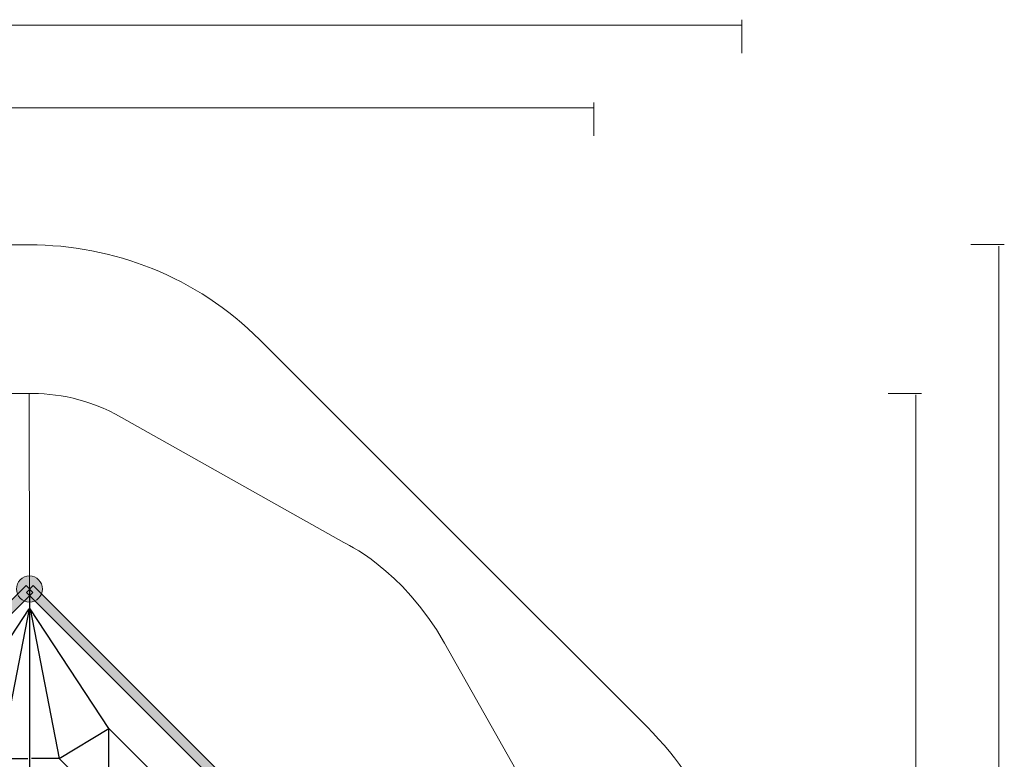
# Model space of a CAD drawing. Units: inches. Extents: x 55 to 257, y -161 to -19.
# Drawn here: x 179 to 255, y -78 to -21 of the extents above; entities that cross this region are included whole.
import ezdxf

# ---------------------------------------------------------------- set-up
doc = ezdxf.new("R2010")
doc.units = ezdxf.units.IN
doc.header["$MEASUREMENT"] = 0
doc.layers.add('Work Layer', color=7, linetype='Continuous')

# ---------------------------------------------------------------- blocks, each defined once
blk = doc.blocks.new('block 8')
at = {"layer": 'Work Layer'}
h = blk.add_hatch(color=7, dxfattribs=at)
h.dxf.hatch_style = 2
edge = h.paths.add_edge_path()
edge.add_spline(control_points=[(180.885, -64.877), (180.885, -65.429), (180.437, -65.877), (179.885, -65.877), (179.333, -65.877), (178.885, -65.429), (178.885, -64.877), (178.885, -64.324), (179.333, -63.877), (179.885, -63.877), (180.437, -63.877), (180.885, -64.324), (180.885, -64.877)], knot_values=[0, 0, 0, 0, 1, 1, 1, 2, 2, 2, 3, 3, 3, 4, 4, 4, 4], degree=3, periodic=1)
h = blk.add_hatch(color=7, dxfattribs=at)
h.dxf.hatch_style = 2
h.paths.add_polyline_path([(180.153, -65.14), (151.869, -93.424), (151.339, -92.894), (179.623, -64.609)])
h = blk.add_hatch(color=7, dxfattribs=at)
h.dxf.hatch_style = 2
h.paths.add_polyline_path([(180.179, -64.609), (208.464, -92.894), (207.933, -93.424), (179.649, -65.14)])
at = {"layer": 'Work Layer', "lineweight": 0}
for points in [[(180.153, -65.14), (151.869, -93.424), (151.339, -92.894), (179.623, -64.609), (180.153, -65.14)], [(180.179, -64.609), (208.464, -92.894), (207.933, -93.424), (179.649, -65.14), (180.179, -64.609)]]:
    blk.add_lwpolyline(points, dxfattribs=at)
at = {"layer": 'Work Layer', "color": 7, "lineweight": 25}
for points in [[(179.885, -64.877), (179.885, -93.136)], [(173.826, -75.583), (179.86, -66.394)], [(179.86, -66.394), (177.647, -77.875)], [(185.977, -75.583), (179.942, -66.394)], [(179.942, -66.394), (182.155, -77.875)], [(182.155, -77.875), (185.977, -75.583)], [(185.977, -86.978), (185.977, -75.583)], [(185.977, -75.583), (197.402, -87.008)], [(177.647, -77.875), (179.761, -77.875)], [(182.155, -77.875), (180.041, -77.875)], [(184.445, -80.165), (182.155, -77.875)]]:
    blk.add_lwpolyline(points, dxfattribs=at)
at = {"layer": 'Work Layer', "lineweight": 0}
blk.add_open_spline([(180.885, -64.877), (180.885, -65.429), (180.437, -65.877), (179.885, -65.877), (179.333, -65.877), (178.885, -65.429), (178.885, -64.877), (178.885, -64.324), (179.333, -63.877), (179.885, -63.877), (180.437, -63.877), (180.885, -64.324), (180.885, -64.877)], degree=3, knots=[0, 0, 0, 0, 1, 1, 1, 2, 2, 2, 3, 3, 3, 4, 4, 4, 4], dxfattribs=at)

msp = doc.modelspace()

# ---------------------------------------------------------------- linework, layer by layer
at = {"layer": 'Work Layer', "color": 102, "lineweight": 9}
for points in [[(68.818, -21.616), (234.554, -21.616)], [(234.527, -21.191), (234.527, -23.749)], [(254.657, -38.453), (252.1, -38.453)], [(254.232, -38.575), (254.232, -147.84)]]:
    msp.add_lwpolyline(points, dxfattribs=at)
at = {"layer": 'Work Layer', "color": 1, "lineweight": 9}
for points in [[(223.181, -27.541), (223.181, -30.099)], [(80.091, -27.966), (223.182, -27.966)], [(179.867, -49.871), (179.902, -64.842)], [(248.307, -49.871), (245.749, -49.871)], [(247.882, -49.977), (247.882, -136.518)]]:
    msp.add_lwpolyline(points, dxfattribs=at)
at = {"layer": 'Work Layer', "color": 102, "lineweight": 9}
msp.add_open_spline([(179.885, -38.468), (186.293, -38.468), (192.701, -40.899), (197.563, -45.76), (197.563, -45.76), (212.412, -60.609), (212.412, -60.609), (212.412, -60.609), (227.261, -75.458), (227.261, -75.458), (232.122, -80.32), (234.553, -86.728), (234.553, -93.136), (234.553, -99.544), (232.122, -105.952), (227.261, -110.814), (227.261, -110.814), (212.412, -125.663), (212.412, -125.663), (212.412, -125.663), (197.563, -140.512), (197.563, -140.512), (192.701, -145.374), (186.293, -147.804), (179.885, -147.804), (179.885, -147.804), (123.285, -147.804), (123.285, -147.804), (116.877, -147.804), (110.469, -145.374), (105.607, -140.512), (105.607, -140.512), (90.758, -125.663), (90.758, -125.663), (90.758, -125.663), (75.909, -110.814), (75.909, -110.814), (71.047, -105.952), (68.617, -99.544), (68.617, -93.136), (68.617, -86.728), (71.047, -80.32), (75.909, -75.458), (75.909, -75.458), (90.758, -60.609), (90.758, -60.609), (90.758, -60.609), (105.607, -45.76), (105.607, -45.76), (110.469, -40.899), (116.877, -38.468), (123.285, -38.468), (123.285, -38.468), (179.885, -38.468), (179.885, -38.468)], degree=3, knots=[0, 0, 0, 0, 1, 1, 1, 2, 2, 2, 3, 3, 3, 4, 4, 4, 5, 5, 5, 6, 6, 6, 7, 7, 7, 8, 8, 8, 9, 9, 9, 10, 10, 10, 11, 11, 11, 12, 12, 12, 13, 13, 13, 14, 14, 14, 15, 15, 15, 16, 16, 16, 17, 17, 17, 18, 18, 18, 18], dxfattribs=at)
at = {"layer": 'Work Layer', "color": 1, "lineweight": 9}
msp.add_open_spline([(179.761, -136.498), (179.761, -136.498), (123.26, -136.498), (123.26, -136.498), (123.26, -136.498), (123.302, -136.494), (123.302, -136.494), (121.097, -136.545), (118.593, -136.122), (116.09, -134.711), (116.09, -134.711), (99.042, -125.101), (99.042, -125.101), (99.042, -125.101), (94.353, -122.754), (91.329, -117.389), (91.329, -117.389), (81.72, -100.341), (81.72, -100.341), (81.72, -100.341), (77.665, -93.289), (81.823, -85.849), (81.823, -85.849), (91.047, -69.484), (91.047, -69.484), (91.047, -69.484), (93.501, -64.414), (98.814, -61.419), (98.814, -61.419), (115.863, -51.81), (115.863, -51.81), (115.863, -51.81), (118.984, -49.913), (123.26, -49.872), (123.26, -49.872), (123.26, -49.871), (123.26, -49.871), (123.26, -49.871), (179.761, -49.871), (179.761, -49.871), (179.761, -49.871), (179.761, -49.873), (179.761, -49.873), (181.94, -49.838), (184.426, -50.281), (186.954, -51.706), (186.954, -51.706), (204.002, -61.316), (204.002, -61.316), (204.002, -61.316), (208.473, -63.278), (211.715, -69.028), (211.715, -69.028), (221.324, -86.077), (221.324, -86.077), (221.324, -86.077), (225.572, -92.848), (221.22, -100.568), (221.22, -100.568), (211.611, -117.616), (211.611, -117.616), (211.611, -117.616), (209.235, -122.176), (204.229, -124.998), (204.229, -124.998), (187.181, -134.607), (187.181, -134.607), (187.181, -134.607), (184.077, -136.399), (179.902, -136.494)], degree=3, knots=[0, 0, 0, 0, 1, 1, 1, 2, 2, 2, 3, 3, 3, 4, 4, 4, 5, 5, 5, 6, 6, 6, 7, 7, 7, 8, 8, 8, 9, 9, 9, 10, 10, 10, 11, 11, 11, 12, 12, 12, 13, 13, 13, 14, 14, 14, 15, 15, 15, 16, 16, 16, 17, 17, 17, 18, 18, 18, 19, 19, 19, 20, 20, 20, 21, 21, 21, 22, 22, 22, 23, 23, 23, 23], dxfattribs=at)

# ---------------------------------------------------------------- block references
at = {"layer": 'Work Layer'}
msp.add_blockref('block 8', (0, 0), dxfattribs=at)

doc.saveas('drawing.dxf')
